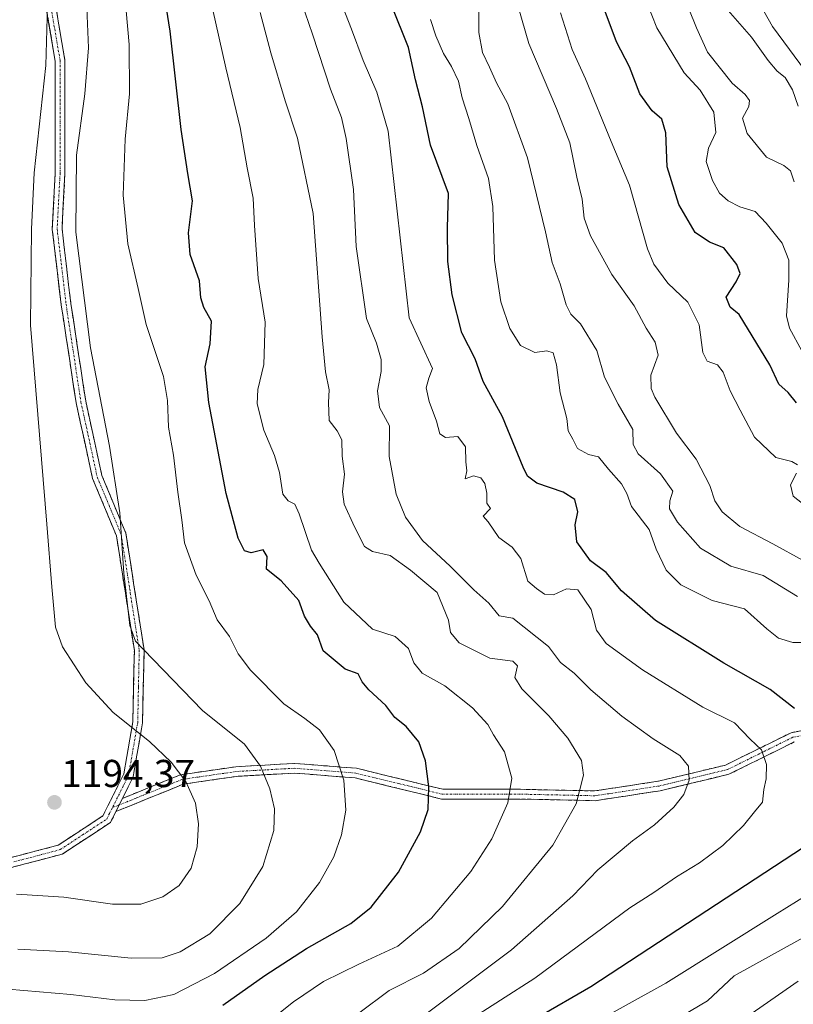
# Model space of a CAD drawing. Units: metres. Extents: x 617129 to 620568, y 4761822 to 4764194.
# Drawn here: x 619034 to 619234, y 4763439 to 4763693 of the extents above; entities that cross this region are included whole.
import ezdxf
from ezdxf.enums import TextEntityAlignment as Align

# ---------------------------------------------------------------- set-up
doc = ezdxf.new("R2010")
doc.units = ezdxf.units.M
doc.header["$MEASUREMENT"] = 0
doc.linetypes.add('TRAZO_Y_PUNTO', pattern=[1, 0.5, -0.25, 0, -0.25])
doc.linetypes.add('TRAZOSX2', pattern=[1.5, 1, -0.5])
for name, color, linetype, lineweight in [('Camino', 19, 'TRAZOSX2', 0), ('Camino Cxs', 19, 'Continuous', 0), ('Camino eje', 19, 'TRAZO_Y_PUNTO', 0), ('Carátula', 7, 'Continuous', 5), ('Curva de nivel maestra', 36, 'Continuous', 30), ('Curva de nivel normal', 36, 'Continuous', 0), ('Punto de cota en terreno', 7, 'Continuous', 0), ('Rótulo de punto de cota en terreno', 19, 'Continuous', 0)]:
    doc.layers.add(name, color=color, linetype=linetype, lineweight=lineweight)
doc.styles.add('Arial', font='txt', dxfattribs={"height": 0.2})

# ---------------------------------------------------------------- blocks, each defined once
blk = doc.blocks.new('5PATER')
at = {"layer": 'Carátula', "linetype": 'Continuous', "lineweight": 5}
h = blk.add_hatch(color=250, dxfattribs=at)
edge = h.paths.add_edge_path()
edge.add_ellipse((0, 0.01), major_axis=(-1.33, -1.34), ratio=0.999422, start_angle=0, end_angle=360)

msp = doc.modelspace()

# ---------------------------------------------------------------- linework, layer by layer
at = {"layer": 'Camino', "color": 19, "linetype": 'TRAZOSX2', "lineweight": 0}
for points in [[(618985.35, 4763863.9), (618986.58, 4763864.1), (618992.73, 4763827.28), (618996.91, 4763806.25), (619006.78, 4763780.61), (619017.85, 4763758.78), (619029.77, 4763737.53), (619039.58, 4763718.76), (619045.83, 4763682.11), (619045.83, 4763652.99), (619045.07, 4763638.65), (619047.35, 4763619.43), (619051.17, 4763594.3), (619055.34, 4763575.12), (619061.52, 4763560.27), (619066.22, 4763530.18), (619065.82, 4763511.38), (619063.42, 4763497.49), (619060.66, 4763491.94)], [(619020.64, 4763473.75), (619044.1, 4763479.88), (619055.63, 4763487.46), (619061.02, 4763498.28), (619063.33, 4763511.62), (619063.71, 4763530.01), (619059.1, 4763559.59), (619052.94, 4763574.37), (619048.71, 4763593.85), (619044.87, 4763619.09), (619042.56, 4763638.57), (619043.33, 4763653.05), (619043.33, 4763681.9), (619037.18, 4763717.95), (619027.57, 4763736.33)], [(619058.97, 4763488.56), (619057.57, 4763485.74), (619045.13, 4763477.57), (619021.16, 4763471.3), (618994.33, 4763466.93), (618976.85, 4763466.56), (618960.97, 4763466.21), (618942.61, 4763461.91), (618924.89, 4763460.06), (618906.07, 4763461.9), (618887.25, 4763465.58), (618869.8, 4763472.64), (618845.62, 4763490.93), (618822.69, 4763511.34), (618808.11, 4763529.82), (618799.15, 4763551.4), (618788.07, 4763576.83), (618773.39, 4763601.09), (618765.73, 4763624.38), (618755.36, 4763651.05), (618746.18, 4763677.23), (618739.73, 4763689.33), (618740.84, 4763689.92)], [(619060.66, 4763491.94), (619075.64, 4763498.03), (619089.87, 4763500.11), (619104.98, 4763500.95), (619120.98, 4763499.7), (619143.2, 4763494.28), (619163.2, 4763494.28), (619182.31, 4763493.86), (619198.75, 4763496.36), (619216.08, 4763500.53), (619232.97, 4763508.86), (619249.86, 4763512.2)], [(619233.78, 4763506.48), (619216.94, 4763498.16), (619199.23, 4763493.9), (619182.47, 4763491.35), (619163.17, 4763491.78), (619142.9, 4763491.78), (619120.58, 4763497.22), (619104.95, 4763498.44), (619090.12, 4763497.62), (619076.31, 4763495.6), (619058.97, 4763488.56)]]:
    msp.add_lwpolyline(points, dxfattribs=at)
at = {"layer": 'Camino Cxs', "color": 19, "linetype": 'Continuous', "lineweight": 0}
msp.add_lwpolyline([(619060.66, 4763491.94), (619058.97, 4763488.56)], dxfattribs=at)
msp.add_lwpolyline([(619060.66, 4763491.94), (619058.97, 4763488.56)], dxfattribs=at)
for points in [[(619030.02, 4763476.2, 1192.09), (619034.72, 4763477.43, 1192.51), (619039.41, 4763478.65, 1192.9), (619044.1, 4763479.88, 1193.23), (619047.94, 4763482.41, 1193.51), (619051.79, 4763484.93, 1193.56), (619055.63, 4763487.46, 1193.48), (619057.43, 4763491.07, 1193.31), (619059.22, 4763494.67, 1192.91), (619061.02, 4763498.28, 1192.27), (619061.79, 4763502.73, 1191.41), (619062.56, 4763507.17, 1190.46), (619063.33, 4763511.62, 1189.41), (619063.43, 4763516.22, 1188.39), (619063.52, 4763520.82, 1187.48), (619063.62, 4763525.41, 1186.6), (619063.71, 4763530.01, 1185.62), (619062.94, 4763534.94, 1184.92), (619062.17, 4763539.87, 1184.91), (619061.41, 4763544.8, 1185.13), (619060.64, 4763549.73, 1185.16), (619059.87, 4763554.66, 1185.22), (619059.1, 4763559.59, 1185.37), (619057.56, 4763563.29, 1185.69), (619056.02, 4763566.98, 1186.02), (619054.48, 4763570.68, 1186.42), (619052.94, 4763574.37, 1186.78), (619051.88, 4763579.24, 1186.99), (619050.83, 4763584.11, 1186.99), (619049.77, 4763588.98, 1187.05), (619048.71, 4763593.85, 1187.04), (619048.07, 4763598.06, 1186.99), (619047.43, 4763602.26, 1187.02), (619046.79, 4763606.47, 1187.09), (619046.15, 4763610.68, 1187.11), (619045.51, 4763614.88, 1187.07), (619044.87, 4763619.09, 1187.12), (619044.29, 4763623.96, 1187.31), (619043.72, 4763628.83, 1187.27), (619043.14, 4763633.7, 1187.57), (619042.56, 4763638.57, 1187.5), (619042.82, 4763643.4, 1186.98), (619043.07, 4763648.22, 1187.03), (619043.33, 4763653.05, 1187.18), (619043.33, 4763657.86, 1187.49), (619043.33, 4763662.67, 1187.69), (619043.33, 4763667.48, 1188.08), (619043.33, 4763672.28, 1188.38), (619043.33, 4763677.09, 1188.66), (619043.33, 4763681.9, 1188.97), (619042.56, 4763686.41, 1189.5), (619041.79, 4763690.91, 1189.82), (619041.02, 4763695.42, 1190.28)], [(619043.49, 4763695.85, 1189.06), (619044.27, 4763691.27, 1188.61), (619045.05, 4763686.69, 1188.3), (619045.83, 4763682.11, 1187.7), (619045.83, 4763677.26, 1187.51), (619045.83, 4763672.4, 1187.29), (619045.83, 4763667.55, 1186.93), (619045.83, 4763662.7, 1186.34), (619045.83, 4763657.84, 1186.19), (619045.83, 4763652.99, 1185.81), (619045.58, 4763648.21, 1185.92), (619045.32, 4763643.43, 1186.01), (619045.07, 4763638.65, 1186.42), (619045.64, 4763633.85, 1186.47), (619046.21, 4763629.04, 1186.39), (619046.78, 4763624.24, 1186.37), (619047.35, 4763619.43, 1186.3), (619047.99, 4763615.24, 1186.21), (619048.62, 4763611.05, 1186.15), (619049.26, 4763606.87, 1186.16), (619049.9, 4763602.68, 1186.26), (619050.53, 4763598.49, 1186.26), (619051.17, 4763594.3, 1186.26), (619052.21, 4763589.51, 1186.34), (619053.26, 4763584.71, 1186.28), (619054.3, 4763579.92, 1186.29), (619055.34, 4763575.12, 1186.15), (619056.89, 4763571.41, 1185.75), (619058.43, 4763567.7, 1185.39), (619059.98, 4763563.98, 1185.17), (619061.52, 4763560.27, 1184.82), (619062.19, 4763555.97, 1184.63), (619062.86, 4763551.67, 1184.5), (619063.53, 4763547.37, 1184.41), (619064.21, 4763543.08, 1184.36), (619064.88, 4763538.78, 1184.28), (619065.55, 4763534.48, 1184.57), (619066.22, 4763530.18, 1185.17), (619066.12, 4763525.48, 1186.06), (619066.02, 4763520.78, 1186.96), (619065.92, 4763516.08, 1187.92), (619065.82, 4763511.38, 1189.02), (619065.02, 4763506.75, 1190.22), (619064.22, 4763502.12, 1191.21), (619063.42, 4763497.49, 1192.04), (619062.04, 4763494.72, 1192.58), (619060.66, 4763491.94, 1192.95), (619060.66, 4763491.94, 1192.95), (619058.97, 4763488.56, 1193.25), (619057.57, 4763485.74, 1193.3), (619053.42, 4763483.02, 1193.34), (619049.28, 4763480.29, 1193.22), (619045.13, 4763477.57, 1192.85), (619040.34, 4763476.32, 1192.45), (619035.54, 4763475.06, 1192.06), (619030.75, 4763473.81, 1191.65)], [(619233.78, 4763506.48, 1152.57), (619229.57, 4763504.4, 1153.95), (619225.36, 4763502.32, 1155.17), (619221.15, 4763500.24, 1155.99), (619216.94, 4763498.16, 1157.43), (619212.51, 4763497.1, 1158.41), (619208.09, 4763496.03, 1159.49), (619203.66, 4763494.97, 1160.41), (619199.23, 4763493.9, 1161.14), (619195.04, 4763493.26, 1161.6), (619190.85, 4763492.63, 1161.9), (619186.66, 4763491.99, 1162.84), (619182.47, 4763491.35, 1163.79), (619177.65, 4763491.46, 1165.02), (619172.82, 4763491.57, 1166.33), (619168, 4763491.67, 1167.71), (619163.17, 4763491.78, 1169.17), (619159.12, 4763491.78, 1170.24), (619155.06, 4763491.78, 1171.34), (619151.01, 4763491.78, 1172.66), (619146.95, 4763491.78, 1173.54), (619142.9, 4763491.78, 1174.25), (619138.44, 4763492.87, 1175.2), (619133.97, 4763493.96, 1176.22), (619129.51, 4763495.04, 1177.21), (619125.04, 4763496.13, 1178.24), (619120.58, 4763497.22, 1179.27), (619116.67, 4763497.53, 1180.26), (619112.77, 4763497.83, 1181.22), (619108.86, 4763498.14, 1182.16), (619104.95, 4763498.44, 1183.07), (619100.01, 4763498.17, 1184.33), (619095.06, 4763497.89, 1185.68), (619090.12, 4763497.62, 1186.77), (619085.52, 4763496.95, 1188), (619080.91, 4763496.27, 1189.21), (619076.31, 4763495.6, 1190.17), (619071.98, 4763493.84, 1191.29), (619067.64, 4763492.08, 1192.19), (619063.31, 4763490.32, 1192.78), (619058.97, 4763488.56, 1193.25), (619060.66, 4763491.94, 1192.95), (619064.41, 4763493.46, 1192.52), (619068.15, 4763494.99, 1191.78), (619071.9, 4763496.51, 1190.9), (619075.64, 4763498.03, 1189.98), (619080.38, 4763498.72, 1189.02), (619085.13, 4763499.42, 1187.8), (619089.87, 4763500.11, 1186.54), (619093.65, 4763500.32, 1185.67), (619097.43, 4763500.53, 1184.75), (619101.2, 4763500.74, 1183.59), (619104.98, 4763500.95, 1182.76), (619108.98, 4763500.64, 1181.88), (619112.98, 4763500.33, 1180.94), (619116.98, 4763500.01, 1179.99), (619120.98, 4763499.7, 1179.04), (619125.42, 4763498.62, 1178.06), (619129.87, 4763497.53, 1177.05), (619134.31, 4763496.45, 1176.09), (619138.76, 4763495.36, 1175.07), (619143.2, 4763494.28, 1174.2), (619147.2, 4763494.28, 1173.68), (619151.2, 4763494.28, 1172.89), (619155.2, 4763494.28, 1171.47), (619159.2, 4763494.28, 1170.4), (619163.2, 4763494.28, 1169.42), (619167.98, 4763494.18, 1167.99), (619172.76, 4763494.07, 1166.5), (619177.53, 4763493.97, 1165.2), (619182.31, 4763493.86, 1164.03), (619186.42, 4763494.49, 1163.04), (619190.53, 4763495.11, 1162.09), (619194.64, 4763495.74, 1161.65), (619198.75, 4763496.36, 1161.16), (619203.08, 4763497.4, 1160.44), (619207.42, 4763498.45, 1159.63), (619211.75, 4763499.49, 1158.58), (619216.08, 4763500.53, 1157.46), (619220.3, 4763502.61, 1156), (619224.53, 4763504.7, 1154.97), (619228.75, 4763506.78, 1153.57), (619232.97, 4763508.86, 1152.2), (619237.19, 4763509.7, 1151.03)]]:
    msp.add_polyline3d(points, dxfattribs=at)
at = {"layer": 'Camino eje', "color": 19, "linetype": 'TRAZO_Y_PUNTO', "lineweight": 0}
for points in [[(619028.67, 4763736.93), (619038.38, 4763718.36), (619044.58, 4763682.01), (619044.58, 4763653.02), (619043.82, 4763638.61), (619046.11, 4763619.26), (619049.94, 4763594.08), (619052.03, 4763584.49), (619054.14, 4763574.75), (619057.22, 4763567.36), (619060.31, 4763559.93), (619062.66, 4763544.89), (619064.97, 4763530.1), (619064.77, 4763520.7), (619064.58, 4763511.5), (619063.42, 4763504.83), (619062.22, 4763497.89), (619060.84, 4763495.11), (619058.06, 4763489.54)], [(619241.4, 4763509.25), (619233.38, 4763507.67), (619224.93, 4763503.51), (619216.51, 4763499.35), (619198.99, 4763495.13), (619182.39, 4763492.61), (619172.74, 4763492.82), (619163.19, 4763493.03), (619143.05, 4763493.03), (619131.89, 4763495.75), (619120.78, 4763498.46), (619104.97, 4763499.7), (619097.41, 4763499.28), (619090, 4763498.87), (619075.98, 4763496.82), (619064.15, 4763492.01), (619059.81, 4763490.25)], [(619032.63, 4763475.59), (619044.62, 4763478.73), (619050.38, 4763482.52), (619056.6, 4763486.6), (619057.3, 4763488.01), (619058.06, 4763489.54)], [(619059.81, 4763490.25), (619058.06, 4763489.54)]]:
    msp.add_lwpolyline(points, dxfattribs=at)
at = {"layer": 'Curva de nivel maestra', "color": 36, "linetype": 'Continuous', "lineweight": 30}
for points in [[(619086.55, 4763438.67, 1175), (619097.33, 4763446.34, 1175), (619108.05, 4763453.24, 1175), (619119.49, 4763459.68, 1175), (619124.78, 4763463.93, 1175), (619131.74, 4763472.93, 1175), (619137.49, 4763483.3, 1175), (619139.4, 4763489.09, 1175), (619139.56, 4763494.9, 1175), (619138.78, 4763501.63, 1175), (619136.98, 4763506.55, 1175), (619133.74, 4763510.46, 1175), (619130.82, 4763512.8, 1175), (619128.54, 4763515.86, 1175), (619124.15, 4763519.93, 1175), (619122.44, 4763521.96, 1175), (619121.4, 4763524.02, 1175), (619118.02, 4763525.19, 1175), (619112.39, 4763529.97, 1175), (619110.87, 4763534.11, 1175), (619109.1, 4763536.34, 1175), (619107.59, 4763538.9, 1175), (619106.1, 4763542.96, 1175), (619101.57, 4763548, 1175), (619097.73, 4763550.96, 1175), (619097.91, 4763554.28, 1175), (619096.89, 4763556.01, 1175), (619093.84, 4763555.23, 1175), (619092.11, 4763555.72, 1175), (619090.48, 4763558.98, 1175), (619087.35, 4763570.5, 1175), (619082.94, 4763593.97, 1175), (619081.93, 4763603.11, 1175), (619083.21, 4763609.04, 1175), (619083.6, 4763614.93, 1175), (619081.65, 4763618.42, 1175), (619080.88, 4763620.94, 1175), (619080.46, 4763625.3, 1175), (619078.07, 4763632.04, 1175), (619077.64, 4763637.63, 1175), (619078.67, 4763645.93, 1175), (619077.48, 4763652.95, 1175), (619075.74, 4763664.29, 1175), (619072.98, 4763689.58, 1175), (619069.46, 4763711.8, 1175)], [(619233.85, 4763515.11, 1150), (619227.55, 4763520.03, 1150), (619215.62, 4763526.81, 1150), (619198.02, 4763537.74, 1150), (619189.22, 4763545.44, 1150), (619185.28, 4763550.14, 1150), (619181.29, 4763553.18, 1150), (619177.73, 4763558, 1150), (619177.33, 4763562.38, 1150), (619178.02, 4763565.75, 1150), (619177.22, 4763568.96, 1150), (619174.18, 4763570.82, 1150), (619167.46, 4763573.12, 1150), (619165.02, 4763574.98, 1150), (619163.94, 4763577.26, 1150), (619158.57, 4763590.24, 1150), (619153.59, 4763599.34, 1150), (619151.52, 4763605.15, 1150), (619148.09, 4763611.88, 1150), (619145.6, 4763621.71, 1150), (619144.5, 4763630.3, 1150), (619144.38, 4763638.94, 1150), (619144.68, 4763647.78, 1150), (619140.02, 4763660.27, 1150), (619137.99, 4763670.14, 1150), (619136.16, 4763677.06, 1150), (619134.34, 4763685.38, 1150), (619130.01, 4763696.31, 1150)], [(619234.31, 4763593.89, 1125), (619232.21, 4763596.54, 1125), (619229.77, 4763598.64, 1125), (619227.47, 4763603.63, 1125), (619219.59, 4763616.58, 1125), (619217.26, 4763618.52, 1125), (619216.24, 4763621.06, 1125), (619218.78, 4763625, 1125), (619219.8, 4763627.19, 1125), (619218.97, 4763629.53, 1125), (619215.59, 4763633.82, 1125), (619211.9, 4763635.28, 1125), (619208.27, 4763637.69, 1125), (619203.98, 4763644.95, 1125), (619201.03, 4763654.62, 1125), (619200.7, 4763663.37, 1125), (619199.64, 4763666.94, 1125), (619197.15, 4763669.06, 1125), (619193.93, 4763673.45, 1125), (619191.35, 4763680.38, 1125), (619187.98, 4763686.83, 1125), (619185.04, 4763694.67, 1125)], [(619154.04, 4763427.63, 1150), (619181.38, 4763443.51, 1150), (619236.11, 4763479.4, 1150)]]:
    msp.add_polyline3d(points, dxfattribs=at)
at = {"layer": 'Curva de nivel normal', "color": 36, "linetype": 'Continuous', "lineweight": 0}
for points in [[(619236.06, 4763553.19, 1135), (619228.26, 4763557.49, 1135), (619219.72, 4763561.95, 1135), (619215.2, 4763565.76, 1135), (619213.33, 4763568.56, 1135), (619212, 4763572.56, 1135), (619208.47, 4763579.36, 1135), (619203.4, 4763586.06, 1135), (619197.83, 4763595.34, 1135), (619196.89, 4763597.58, 1135), (619196.78, 4763600.96, 1135), (619198.71, 4763606.16, 1135), (619197.96, 4763609.5, 1135), (619195.59, 4763613.08, 1135), (619192.54, 4763618.84, 1135), (619186.78, 4763626.88, 1135), (619181.26, 4763636.88, 1135), (619179.64, 4763641.39, 1135), (619179.08, 4763646.32, 1135), (619177.74, 4763651.98, 1135), (619175.96, 4763660.87, 1135), (619172.53, 4763669.71, 1135), (619165.37, 4763686.39, 1135), (619157.17, 4763714.7, 1135)], [(619031.19, 4763442.76, 1180), (619047.32, 4763441.38, 1180), (619058.69, 4763440.08, 1180), (619066.38, 4763439.84, 1180), (619073.87, 4763441.4, 1180), (619084.37, 4763446.86, 1180), (619097.7, 4763455.96, 1180), (619105.46, 4763462.74, 1180), (619111.4, 4763470.28, 1180), (619115.09, 4763476.85, 1180), (619117.08, 4763482.53, 1180), (619118.18, 4763488.9, 1180), (619117.72, 4763496.63, 1180), (619115.16, 4763504.28, 1180), (619111.44, 4763509.57, 1180), (619107.64, 4763512.51, 1180), (619102.21, 4763516.28, 1180), (619093.64, 4763524.94, 1180), (619090.45, 4763529.14, 1180), (619088.25, 4763533.63, 1180), (619085.08, 4763537.98, 1180), (619082.95, 4763542.86, 1180), (619079.62, 4763549.42, 1180), (619076.6, 4763557.78, 1180), (619075.93, 4763563.74, 1180), (619074.9, 4763570.81, 1180), (619073.82, 4763580.39, 1180), (619072.51, 4763587.57, 1180), (619072.28, 4763594.41, 1180), (619071.22, 4763600.61, 1180), (619066.76, 4763614, 1180), (619064.69, 4763623.29, 1180), (619062.07, 4763634.8, 1180), (619060.82, 4763647.34, 1180), (619061.35, 4763661.75, 1180), (619062.5, 4763673.5, 1180), (619062.4, 4763686.18, 1180), (619060.35, 4763709.36, 1180)], [(619093.78, 4763430.82, 1170), (619104.74, 4763439.51, 1170), (619112.42, 4763444.73, 1170), (619121.6, 4763449.27, 1170), (619131.65, 4763453.85, 1170), (619140.26, 4763461.12, 1170), (619150.38, 4763473.11, 1170), (619155.87, 4763481.49, 1170), (619159.99, 4763490.82, 1170), (619160.95, 4763497.16, 1170), (619159.06, 4763503.94, 1170), (619156.26, 4763508.28, 1170), (619154.77, 4763510.99, 1170), (619150.89, 4763515.3, 1170), (619143.7, 4763520.92, 1170), (619137.88, 4763524.23, 1170), (619135.77, 4763526.89, 1170), (619134.37, 4763530.56, 1170), (619130.94, 4763533.67, 1170), (619125.04, 4763535.53, 1170), (619117.66, 4763542.53, 1170), (619111.31, 4763552.55, 1170), (619109.32, 4763555.89, 1170), (619106.2, 4763565.27, 1170), (619105.04, 4763567.71, 1170), (619103.39, 4763568.63, 1170), (619102.01, 4763570.28, 1170), (619101.15, 4763575.86, 1170), (619099.87, 4763580.25, 1170), (619097.06, 4763586.77, 1170), (619095.4, 4763593.61, 1170), (619095.51, 4763597.28, 1170), (619097.09, 4763603.7, 1170), (619097.42, 4763614.66, 1170), (619095.66, 4763625.9, 1170), (619094.65, 4763639.57, 1170), (619094.34, 4763646.59, 1170), (619092.8, 4763654.38, 1170), (619090.96, 4763664.78, 1170), (619087.31, 4763680.17, 1170), (619081.4, 4763706.63, 1170)], [(619033.36, 4763467.28, 1190), (619045.51, 4763466.45, 1190), (619058.04, 4763464.69, 1190), (619065.37, 4763464.66, 1190), (619071.04, 4763466.56, 1190), (619075.24, 4763469.52, 1190), (619078.32, 4763473.98, 1190), (619079.9, 4763479.46, 1190), (619080.26, 4763485.41, 1190), (619079.48, 4763490.75, 1190), (619077, 4763496.28, 1190), (619073.23, 4763501.29, 1190), (619067.58, 4763506.58, 1190), (619058.28, 4763514.06, 1190), (619051.23, 4763521.67, 1190), (619045.16, 4763530.98, 1190), (619043.35, 4763536.01, 1190), (619042.43, 4763546.46, 1190), (619041.18, 4763562.61, 1190), (619036.99, 4763613.86, 1190), (619037.18, 4763638.57, 1190), (619037.88, 4763653.12, 1190), (619040.88, 4763680.8, 1190), (619041.54, 4763702.45, 1190)], [(619033.72, 4763453.1, 1185), (619046.73, 4763452.42, 1185), (619062.86, 4763450.78, 1185), (619070.85, 4763450.84, 1185), (619075.5, 4763452.4, 1185), (619083.2, 4763457.05, 1185), (619090.89, 4763464.86, 1185), (619096.79, 4763474.39, 1185), (619099.63, 4763483.66, 1185), (619099.84, 4763489.28, 1185), (619098.62, 4763494.37, 1185), (619096.22, 4763500.26, 1185), (619092.1, 4763505.92, 1185), (619081.25, 4763514.61, 1185), (619066.11, 4763530.32, 1185), (619063.97, 4763532.48, 1185), (619062.56, 4763536.47, 1185), (619061.03, 4763549.93, 1185), (619059.94, 4763565.51, 1185), (619057.3, 4763582.72, 1185), (619052.44, 4763608.02, 1185), (619048.6, 4763637.79, 1185), (619048.77, 4763657.62, 1185), (619050.96, 4763673.42, 1185), (619051.9, 4763685.32, 1185), (619051.32, 4763699.78, 1185)], [(619136.87, 4763434.92, 1160), (619160.9, 4763452.93, 1160), (619176.71, 4763466.85, 1160), (619183.17, 4763473.53, 1160), (619192.1, 4763480.98, 1160), (619197.71, 4763485.13, 1160), (619202.71, 4763489.7, 1160), (619205.32, 4763492.96, 1160), (619206.7, 4763496.62, 1160), (619206.52, 4763500.28, 1160), (619204.26, 4763503.02, 1160), (619197.4, 4763507.29, 1160), (619189.29, 4763513.12, 1160), (619181.33, 4763519.94, 1160), (619177.06, 4763524.19, 1160), (619173.5, 4763526.96, 1160), (619170.42, 4763531.04, 1160), (619161.21, 4763538.34, 1160), (619157.75, 4763538.93, 1160), (619155.04, 4763542.22, 1160), (619151.2, 4763545.66, 1160), (619145.08, 4763551.81, 1160), (619138, 4763558.41, 1160), (619133.56, 4763564.35, 1160), (619131.22, 4763570.32, 1160), (619129.4, 4763580.04, 1160), (619129.42, 4763587.94, 1160), (619126.92, 4763592.61, 1160), (619126.38, 4763596.94, 1160), (619127.32, 4763601.95, 1160), (619127.3, 4763604.98, 1160), (619126.08, 4763609.23, 1160), (619123.5, 4763615.58, 1160), (619120.85, 4763634.09, 1160), (619120.15, 4763648.81, 1160), (619118.26, 4763661.98, 1160), (619117.07, 4763667.39, 1160), (619114.3, 4763674.62, 1160), (619109.62, 4763688.85, 1160), (619105.81, 4763699.93, 1160)], [(619233.73, 4763650.82, 1115), (619232.76, 4763653.63, 1115), (619231.06, 4763654.96, 1115), (619226.57, 4763657.15, 1115), (619221.65, 4763663.22, 1115), (619220.47, 4763667.19, 1115), (619222.08, 4763670.21, 1115), (619222.27, 4763671.76, 1115), (619221.12, 4763673.27, 1115), (619217.78, 4763676.2, 1115), (619211.45, 4763684.22, 1115), (619208.6, 4763690.47, 1115), (619204.49, 4763700.8, 1115)], [(619238.11, 4763677.35, 1105), (619228.2, 4763690.78, 1105), (619222.56, 4763700.8, 1105)], [(619116.56, 4763698.12, 1155), (619119.7, 4763690.14, 1155), (619122.64, 4763682.03, 1155), (619126.16, 4763673.87, 1155), (619129.11, 4763663.85, 1155), (619134.54, 4763615.78, 1155), (619140.5, 4763602.7, 1155), (619139.61, 4763600.19, 1155), (619138.91, 4763597.74, 1155), (619139.69, 4763594.16, 1155), (619141.59, 4763589.1, 1155), (619142.43, 4763585.89, 1155), (619143.86, 4763584.94, 1155), (619147.06, 4763585.15, 1155), (619149.07, 4763582.52, 1155), (619149.14, 4763578.64, 1155), (619149.35, 4763576.32, 1155), (619148.96, 4763574.28, 1155), (619151.13, 4763575.01, 1155), (619152.99, 4763574.54, 1155), (619154.01, 4763573.07, 1155), (619154.51, 4763570.54, 1155), (619154.52, 4763567.98, 1155), (619155.47, 4763566.63, 1155), (619153.56, 4763564.64, 1155), (619154.92, 4763563.16, 1155), (619157.61, 4763559.18, 1155), (619161.08, 4763556.66, 1155), (619163.32, 4763553.7, 1155), (619165.11, 4763547.91, 1155), (619167.31, 4763545.98, 1155), (619169.38, 4763544.52, 1155), (619171.71, 4763544.37, 1155), (619175.08, 4763545.96, 1155), (619177.96, 4763545.68, 1155), (619181.43, 4763540.64, 1155), (619182.79, 4763535.28, 1155), (619185.26, 4763531.85, 1155), (619194.62, 4763525.08, 1155), (619210.24, 4763515.46, 1155), (619218.36, 4763511.4, 1155), (619222.41, 4763507.22, 1155), (619225.3, 4763504.42, 1155), (619226.64, 4763500.64, 1155), (619226.49, 4763496.94, 1155), (619225.94, 4763494.27, 1155), (619225.62, 4763490.96, 1155), (619223.51, 4763488.49, 1155), (619220.71, 4763484.98, 1155), (619215.38, 4763479.79, 1155), (619209.38, 4763475.31, 1155), (619203.38, 4763471.69, 1155), (619197.54, 4763467.7, 1155), (619191.36, 4763463.75, 1155), (619166.88, 4763445.6, 1155), (619149.2, 4763434.32, 1155)], [(619235.73, 4763607.24, 1120), (619232.56, 4763613.1, 1120), (619231.77, 4763616.22, 1120), (619232.33, 4763625.48, 1120), (619232.35, 4763630.62, 1120), (619230.67, 4763634.96, 1120), (619226.52, 4763640.1, 1120), (619223.7, 4763643.12, 1120), (619219.72, 4763644.38, 1120), (619216.7, 4763645.87, 1120), (619214.54, 4763647.88, 1120), (619212.7, 4763651.14, 1120), (619211.09, 4763656.04, 1120), (619211.7, 4763659.43, 1120), (619213.57, 4763663.51, 1120), (619213.07, 4763668.77, 1120), (619209.5, 4763674.41, 1120), (619205.38, 4763678.84, 1120), (619198.37, 4763690.48, 1120), (619195.81, 4763696.95, 1120)], [(619121.58, 4763436.6, 1165), (619129.37, 4763442.46, 1165), (619138.24, 4763446.93, 1165), (619147.42, 4763453.27, 1165), (619158.58, 4763464.1, 1165), (619171.56, 4763479.93, 1165), (619177.58, 4763490.51, 1165), (619179.48, 4763497.92, 1165), (619178.9, 4763501.66, 1165), (619175.4, 4763507.43, 1165), (619170.49, 4763513.25, 1165), (619163.58, 4763520.14, 1165), (619161.78, 4763523.12, 1165), (619162.45, 4763526.09, 1165), (619161.25, 4763527.26, 1165), (619155.28, 4763528.09, 1165), (619147.44, 4763531.99, 1165), (619145.21, 4763534.69, 1165), (619144.63, 4763537.87, 1165), (619141.78, 4763545.02, 1165), (619134.84, 4763550.74, 1165), (619129.64, 4763554.55, 1165), (619125.04, 4763555.51, 1165), (619123.04, 4763556.87, 1165), (619120.45, 4763561.92, 1165), (619117.81, 4763567.72, 1165), (619117.33, 4763570.9, 1165), (619117.9, 4763575.47, 1165), (619117.24, 4763580.15, 1165), (619117.22, 4763584.3, 1165), (619116.01, 4763586.64, 1165), (619113.9, 4763589.28, 1165), (619113.71, 4763593.94, 1165), (619113.92, 4763597.17, 1165), (619112.99, 4763601.84, 1165), (619112.11, 4763610.84, 1165), (619109.78, 4763642.62, 1165), (619105.72, 4763662.05, 1165), (619102.61, 4763671.69, 1165), (619098.88, 4763684, 1165), (619096.14, 4763694.41, 1165)], [(619152.48, 4763695.04, 1140), (619152.46, 4763689.22, 1140), (619153.46, 4763684.12, 1140), (619155.24, 4763680.34, 1140), (619157.04, 4763676.26, 1140), (619159.98, 4763670.87, 1140), (619165, 4763656.95, 1140), (619169.65, 4763637.88, 1140), (619171.36, 4763630.02, 1140), (619173.48, 4763624.49, 1140), (619174.99, 4763619.06, 1140), (619176.19, 4763616.68, 1140), (619178.71, 4763614.17, 1140), (619182.88, 4763607.3, 1140), (619184.83, 4763600.47, 1140), (619188.4, 4763593.48, 1140), (619192.2, 4763587.01, 1140), (619192.22, 4763583.08, 1140), (619193.54, 4763580.68, 1140), (619199.3, 4763575.52, 1140), (619202.5, 4763571.07, 1140), (619201.68, 4763568.61, 1140), (619201.6, 4763566.5, 1140), (619203.7, 4763563.13, 1140), (619209.63, 4763556.39, 1140), (619217.38, 4763551.8, 1140), (619225.71, 4763549.38, 1140), (619234.62, 4763543.98, 1140)], [(619234.61, 4763577.84, 1130), (619233.15, 4763578.75, 1130), (619229.04, 4763579.79, 1130), (619223.54, 4763584.98, 1130), (619219.8, 4763591.94, 1130), (619217.24, 4763596.94, 1130), (619215.45, 4763601.78, 1130), (619213.97, 4763603.64, 1130), (619211.33, 4763604.58, 1130), (619210.18, 4763606.78, 1130), (619209.26, 4763613.97, 1130), (619206.3, 4763619.82, 1130), (619201.15, 4763624.71, 1130), (619197.62, 4763629.55, 1130), (619195.94, 4763633.51, 1130), (619191.35, 4763649.92, 1130), (619186.57, 4763661.14, 1130), (619179.96, 4763677.35, 1130), (619176.54, 4763684.89, 1130), (619173.53, 4763694.29, 1130)], [(619234.74, 4763670.31, 1110), (619233.32, 4763674.45, 1110), (619231.4, 4763677.64, 1110), (619229.38, 4763679.27, 1110), (619227.01, 4763682.08, 1110), (619222.74, 4763688.08, 1110), (619216.7, 4763694.9, 1110)], [(619236.64, 4763532.14, 1145), (619233.38, 4763532.11, 1145), (619229.71, 4763533.19, 1145), (619226.71, 4763535.61, 1145), (619220.95, 4763540.76, 1145), (619212.65, 4763542.91, 1145), (619204.52, 4763546.94, 1145), (619200.72, 4763550.7, 1145), (619198.16, 4763556.19, 1145), (619196.35, 4763561.2, 1145), (619191.85, 4763567.18, 1145), (619190.6, 4763570.5, 1145), (619189.26, 4763572.97, 1145), (619185.9, 4763576.72, 1145), (619183.34, 4763579.9, 1145), (619180.71, 4763580.51, 1145), (619177.89, 4763582.12, 1145), (619176.71, 4763584.51, 1145), (619175.51, 4763586.66, 1145), (619175.16, 4763589.78, 1145), (619173.4, 4763596.44, 1145), (619172.48, 4763603.62, 1145), (619171.66, 4763606.7, 1145), (619170.02, 4763607.26, 1145), (619166.88, 4763606.78, 1145), (619163.26, 4763608.64, 1145), (619160.49, 4763613, 1145), (619158.14, 4763619.86, 1145), (619156.48, 4763630.58, 1145), (619156.06, 4763644.42, 1145), (619154.97, 4763651.64, 1145), (619151.93, 4763660.15, 1145), (619149.94, 4763667.1, 1145), (619148.22, 4763672.41, 1145), (619147.2, 4763676.69, 1145), (619145.48, 4763680.53, 1145), (619143.37, 4763683.85, 1145), (619141.42, 4763688.42, 1145), (619140.06, 4763692.62, 1145)], [(619238.28, 4763565.99, 1130), (619233.47, 4763569.76, 1130), (619232.78, 4763572.74, 1130), (619234.33, 4763575.74, 1130)], [(619178.71, 4763432.12, 1145), (619200.71, 4763444.34, 1145), (619229.38, 4763462.27, 1145), (619249.29, 4763474.64, 1145)], [(619260.21, 4763469.43, 1140), (619218.29, 4763446.26, 1140), (619211.38, 4763439.81, 1140), (619198.37, 4763432.08, 1140)], [(619219.83, 4763434.45, 1135), (619234.74, 4763444.88, 1135)]]:
    msp.add_polyline3d(points, dxfattribs=at)

# ---------------------------------------------------------------- block references
at = {"layer": 'Punto de cota en terreno', "linetype": 'Continuous', "lineweight": 0}
msp.add_blockref('5PATER', (619043.12, 4763490.91, 1194.37), dxfattribs=at)

# ---------------------------------------------------------------- texts
at = {"layer": 'Rótulo de punto de cota en terreno', "color": 19, "linetype": 'Continuous', "lineweight": 0, "style": 'Arial'}
msp.add_text('1194,37', height=7, dxfattribs=at).set_placement((619044.88, 4763492.67), align=Align.BOTTOM_LEFT)

doc.saveas('drawing.dxf')
